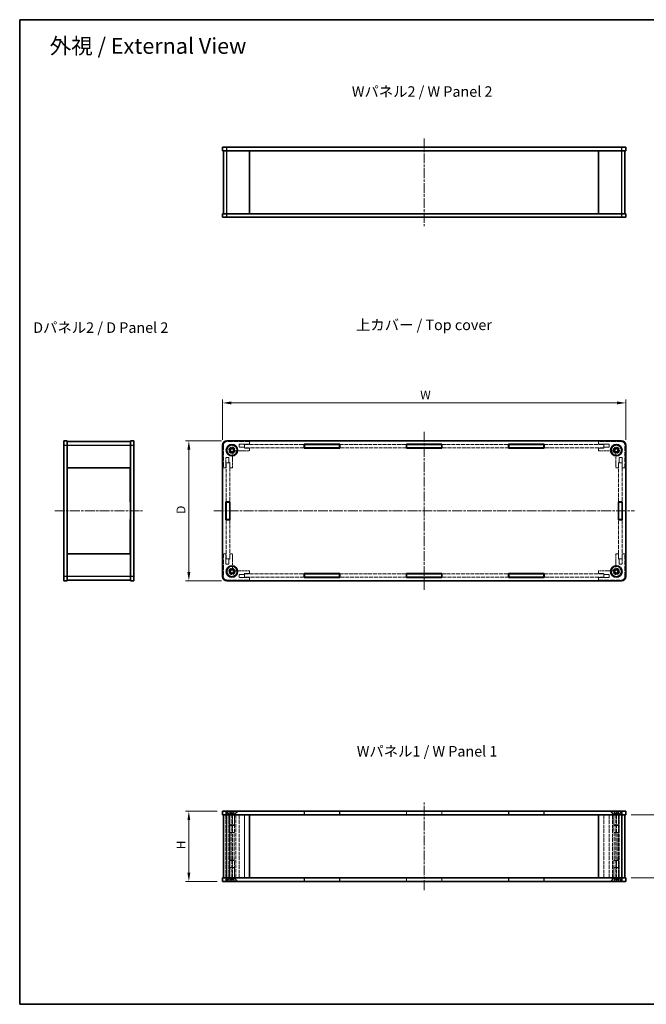
# Model space of a CAD drawing. Units: millimetres. Extents: x 14 to 2857, y 8 to 570.
# Drawn here: x 416 to 773, y 8 to 570 of the extents above; entities that cross this region are included whole.
import ezdxf

# ---------------------------------------------------------------- set-up
doc = ezdxf.new("R2010")
doc.units = ezdxf.units.MM
doc.linetypes.add('CHAIN', pattern=[0.3543, 0.2362, -0.0295, 0.0591, -0.0295])
doc.linetypes.add('DASHED', pattern=[0.2067, 0.1654, -0.0413])
doc.layers.get('Defpoints').update_dxf_attribs({"lineweight": 25})
for name, color, linetype, lineweight in [('Border (ISO)', 7, 'Continuous', 35), ('Dimension (ISO)', 7, 'Continuous', 18), ('Dimension (ISO) @ 1', 7, 'Continuous', 18), ('Hidden (ISO)', 7, 'DASHED', 18), ('Hidden Narrow (ISO)', 7, 'DASHED', 18), ('Symbol (ISO)', 7, 'Continuous', 18), ('Visible (ISO)', 7, 'Continuous', 35), ('Visible Narrow (ISO)', 7, 'Continuous', 25)]:
    doc.layers.add(name, color=color, linetype=linetype, lineweight=lineweight)
doc.layers.add('Centerline (ISO)', color=7, linetype='Continuous', lineweight=18, true_color=0x80ffff)
doc.styles.add('Note Text (TK)', font='txt')
doc.dimstyles.new('Default - Method 1b (TK)', dxfattribs={"dimtxt": 2.5, "dimasz": 2.5, "dimexe": 1, "dimexo": 1.5, "dimgap": 1, "dimtad": 1, "dimtoh": 1, "dimrnd": 1e-08, "dimdsep": 46, "dimtxsty": 'Note Text (TK)', "dimcen": 0.09, "dimdle": 5, "dimclrd": 100, "dimclre": 100, "dimclrt": 7, "dimadec": 1, "dimazin": 1, "dimtfac": 1, "dimtmove": 0, "dimatfit": 3, "dimfxl": 0, "dimtolj": 1, "dimlwd": -1, "dimlwe": -1, "dimarcsym": 0})

# ---------------------------------------------------------------- blocks, each defined once
blk = doc.blocks.new('図面枠 tk図枠')
at = {"layer": 'Border (ISO)'}
for p, q in [((14.5, 289), (405.5, 289)), ((14.5, 289), (14.5, 8)), ((405.5, 289), (405.5, 8)), ((14.5, 8), (405.5, 8))]:
    blk.add_line(p, q, dxfattribs=at)
blk = doc.blocks.new('*D70')
at = {"layer": 'Defpoints', "color": 0, "transparency": 16777216}
for p in [(761.13, 351.26), (531.13, 327.16), (761.13, 327.16)]:
    blk.add_point(p, dxfattribs=at)
at = {"layer": 'Dimension (ISO)', "color": 100, "transparency": 16777216}
for p, q in [((531.13, 330.16), (531.13, 353.26)), ((536.13, 351.26), (756.13, 351.26)), ((761.13, 330.16), (761.13, 353.26))]:
    blk.add_line(p, q, dxfattribs=at)
for points in [[(536.13, 352.1), (536.13, 350.43), (531.13, 351.26)], [(756.13, 352.1), (756.13, 350.43), (761.13, 351.26)]]:
    blk.add_solid(points, dxfattribs=at)
at = {"layer": 'Dimension (ISO)', "color": 7, "transparency": 16777216, "insert": (642.36, 355.76), "char_height": 5, "attachment_point": 4, "style": 'Note Text (TK)'}
blk.add_mtext('\\A1; W', dxfattribs=at)
blk = doc.blocks.new('*D71')
at = {"layer": 'Defpoints', "color": 0, "transparency": 16777216}
for p in [(533.63, 329.66), (511.96, 249.66), (533.63, 249.66)]:
    blk.add_point(p, dxfattribs=at)
at = {"layer": 'Dimension (ISO)', "color": 100, "transparency": 16777216}
for p, q in [((530.63, 329.66), (509.96, 329.66)), ((511.96, 324.66), (511.96, 254.66)), ((530.63, 249.66), (509.96, 249.66))]:
    blk.add_line(p, q, dxfattribs=at)
for points in [[(511.13, 324.66), (512.79, 324.66), (511.96, 329.66)], [(511.13, 254.66), (512.79, 254.66), (511.96, 249.66)]]:
    blk.add_solid(points, dxfattribs=at)
at = {"layer": 'Dimension (ISO)', "color": 7, "transparency": 16777216, "insert": (507.46, 286.42), "char_height": 5, "attachment_point": 4, "rotation": 90, "style": 'Note Text (TK)'}
blk.add_mtext('\\A1; D', dxfattribs=at)
blk = doc.blocks.new('*D72')
at = {"layer": 'Defpoints', "color": 0, "transparency": 16777216}
for p in [(511.96, 118.15), (531.13, 118.15), (531.13, 78.15)]:
    blk.add_point(p, dxfattribs=at)
at = {"layer": 'Dimension (ISO)', "color": 100, "transparency": 16777216}
for p, q in [((528.13, 118.15), (509.96, 118.15)), ((511.96, 83.15), (511.96, 113.15)), ((528.13, 78.15), (509.96, 78.15))]:
    blk.add_line(p, q, dxfattribs=at)
for points in [[(511.13, 113.15), (512.79, 113.15), (511.96, 118.15)], [(511.13, 83.15), (512.79, 83.15), (511.96, 78.15)]]:
    blk.add_solid(points, dxfattribs=at)
at = {"layer": 'Dimension (ISO)', "color": 7, "transparency": 16777216, "insert": (507.46, 94.97), "char_height": 5, "attachment_point": 4, "rotation": 90, "style": 'Note Text (TK)'}
blk.add_mtext('\\A1; H', dxfattribs=at)
blk = doc.blocks.new('*D73')
at = {"layer": 'Defpoints', "color": 0, "transparency": 16777216}
for p in [(761.13, 116.15), (798.1, 116.15), (761.13, 80.15)]:
    blk.add_point(p, dxfattribs=at)
at = {"layer": 'Dimension (ISO)', "color": 100, "transparency": 16777216}
for p, q in [((764.13, 116.15), (800.1, 116.15)), ((798.1, 85.15), (798.1, 111.15)), ((764.13, 80.15), (800.1, 80.15))]:
    blk.add_line(p, q, dxfattribs=at)
for points in [[(797.27, 111.15), (798.93, 111.15), (798.1, 116.15)], [(797.27, 85.15), (798.93, 85.15), (798.1, 80.15)]]:
    blk.add_solid(points, dxfattribs=at)
at = {"layer": 'Dimension (ISO)', "color": 7, "transparency": 16777216, "insert": (788.96, 78.25), "char_height": 5, "attachment_point": 4, "rotation": 90, "style": 'Note Text (TK)'}
blk.add_mtext('\\A1; 有効寸法\\PMax dim. H-4', dxfattribs=at)

msp = doc.modelspace()

# ---------------------------------------------------------------- linework, layer by layer
at = {"layer": 'Centerline (ISO)', "linetype": 'CHAIN', "ltscale": 23.990969}
for p, q in [((646.134, 502.1982), (646.134, 452.1982)), ((646.134, 334.6627), (646.134, 244.6627)), ((435.5865, 289.6627), (485.5865, 289.6627)), ((526.134, 289.6627), (766.134, 289.6627)), ((646.134, 73.1512), (646.134, 123.1512))]:
    msp.add_line(p, q, dxfattribs=at)
at = {"layer": 'Hidden (ISO)', "ltscale": 15.72327}
for p, q in [((531.634, 327.1627), (531.634, 314.1627)), ((546.634, 329.1627), (533.634, 329.1627)), ((758.634, 329.1627), (745.634, 329.1627)), ((760.634, 314.1627), (760.634, 327.1627)), ((531.634, 265.1627), (531.634, 252.1627)), ((760.634, 252.1627), (760.634, 265.1627)), ((533.634, 250.1627), (546.634, 250.1627)), ((745.634, 250.1627), (758.634, 250.1627))]:
    msp.add_line(p, q, dxfattribs=at)
at = {"layer": 'Hidden (ISO)', "ltscale": 5.71399}
for p, q in [((540.634, 327.6627), (546.634, 327.6627)), ((745.634, 327.6627), (751.634, 327.6627)), ((533.134, 314.1627), (533.134, 320.1627)), ((759.134, 320.1627), (759.134, 314.1627)), ((533.134, 259.1627), (533.134, 265.1627)), ((759.134, 265.1627), (759.134, 259.1627)), ((546.634, 251.6627), (540.634, 251.6627)), ((751.634, 251.6627), (745.634, 251.6627))]:
    msp.add_line(p, q, dxfattribs=at)
at = {"layer": 'Hidden (ISO)', "ltscale": 1.618892}
for p, q in [((540.634, 325.9627), (540.634, 327.6627)), ((751.634, 327.6627), (751.634, 325.9627)), ((533.134, 320.1627), (534.834, 320.1627)), ((757.434, 320.1627), (759.134, 320.1627)), ((534.834, 259.1627), (533.134, 259.1627)), ((759.134, 259.1627), (757.434, 259.1627)), ((540.634, 251.6627), (540.634, 253.3627)), ((751.634, 253.3627), (751.634, 251.6627))]:
    msp.add_line(p, q, dxfattribs=at)
at = {"layer": 'Hidden (ISO)', "ltscale": 2.856945}
for p, q in [((543.634, 325.9627), (540.634, 325.9627)), ((751.634, 325.9627), (748.634, 325.9627)), ((546.634, 325.4627), (543.634, 325.4627)), ((748.634, 325.4627), (745.634, 325.4627)), ((534.834, 320.1627), (534.834, 317.1627)), ((535.334, 317.1627), (535.334, 314.1627)), ((756.934, 314.1627), (756.934, 317.1627)), ((757.434, 317.1627), (757.434, 320.1627)), ((535.334, 265.1627), (535.334, 262.1627)), ((756.934, 262.1627), (756.934, 265.1627)), ((534.834, 262.1627), (534.834, 259.1627)), ((757.434, 259.1627), (757.434, 262.1627)), ((540.634, 253.3627), (543.634, 253.3627)), ((543.634, 253.8627), (546.634, 253.8627)), ((745.634, 253.8627), (748.634, 253.8627)), ((748.634, 253.3627), (751.634, 253.3627))]:
    msp.add_line(p, q, dxfattribs=at)
at = {"layer": 'Hidden (ISO)', "ltscale": 0.476074}
for p, q in [((543.634, 325.4627), (543.634, 325.9627)), ((748.634, 325.9627), (748.634, 325.4627)), ((534.834, 317.1627), (535.334, 317.1627)), ((756.934, 317.1627), (757.434, 317.1627)), ((535.334, 262.1627), (534.834, 262.1627)), ((757.434, 262.1627), (756.934, 262.1627)), ((543.634, 253.3627), (543.634, 253.8627)), ((748.634, 253.8627), (748.634, 253.3627)), ((534.784, 116.1512), (534.784, 116.6512)), ((538.284, 116.1512), (538.284, 116.6512)), ((753.984, 116.1512), (753.984, 116.6512)), ((757.484, 116.1512), (757.484, 116.6512)), ((534.784, 80.1512), (534.784, 79.6512)), ((538.284, 80.1512), (538.284, 79.6512)), ((753.984, 80.1512), (753.984, 79.6512)), ((757.484, 80.1512), (757.484, 79.6512))]:
    msp.add_line(p, q, dxfattribs=at)
at = {"layer": 'Hidden (ISO)', "ltscale": 13.720905}
for p, q in [((543.734, 327.5627), (577.7673, 327.5627)), ((714.5006, 327.5627), (748.534, 327.5627)), ((577.7673, 325.5627), (543.734, 325.5627)), ((748.534, 325.5627), (714.5006, 325.5627)), ((543.734, 253.7627), (577.7673, 253.7627)), ((714.5006, 253.7627), (748.534, 253.7627)), ((577.7673, 251.7627), (543.734, 251.7627)), ((748.534, 251.7627), (714.5006, 251.7627))]:
    msp.add_line(p, q, dxfattribs=at)
at = {"layer": 'Hidden (ISO)', "ltscale": 1.904597}
for p, q in [((543.734, 325.5627), (543.734, 327.5627)), ((748.534, 325.5627), (748.534, 327.5627)), ((533.234, 317.0627), (535.234, 317.0627)), ((759.034, 317.0627), (757.034, 317.0627)), ((533.234, 262.2627), (535.234, 262.2627)), ((759.034, 262.2627), (757.034, 262.2627)), ((543.734, 253.7627), (543.734, 251.7627)), ((748.534, 253.7627), (748.534, 251.7627)), ((533.134, 118.1512), (533.134, 116.1512)), ((535.234, 118.1012), (533.234, 118.1012)), ((533.234, 116.1012), (533.234, 118.1012)), ((535.234, 116.1012), (535.234, 118.1012)), ((535.334, 118.1512), (535.334, 116.1512)), ((577.7673, 118.1512), (577.7673, 116.1512)), ((597.9673, 118.1512), (597.9673, 116.1512)), ((636.034, 118.1512), (636.034, 116.1512)), ((656.234, 118.1512), (656.234, 116.1512)), ((694.3006, 118.1512), (694.3006, 116.1512)), ((714.5006, 118.1512), (714.5006, 116.1512)), ((756.934, 118.1512), (756.934, 116.1512)), ((759.034, 118.1012), (757.034, 118.1012)), ((757.034, 116.1012), (757.034, 118.1012)), ((759.034, 116.1012), (759.034, 118.1012)), ((759.134, 118.1512), (759.134, 116.1512)), ((533.234, 116.1012), (535.234, 116.1012)), ((759.034, 116.1012), (757.034, 116.1012)), ((533.134, 78.1512), (533.134, 80.1512)), ((533.234, 80.2012), (535.234, 80.2012)), ((533.234, 80.2012), (533.234, 78.2012)), ((535.234, 80.2012), (535.234, 78.2012)), ((535.334, 78.1512), (535.334, 80.1512)), ((577.7673, 78.1512), (577.7673, 80.1512)), ((597.9673, 78.1512), (597.9673, 80.1512)), ((636.034, 78.1512), (636.034, 80.1512)), ((656.234, 78.1512), (656.234, 80.1512)), ((694.3006, 78.1512), (694.3006, 80.1512)), ((714.5006, 78.1512), (714.5006, 80.1512)), ((756.934, 78.1512), (756.934, 80.1512)), ((759.034, 80.2012), (757.034, 80.2012)), ((757.034, 80.2012), (757.034, 78.2012)), ((759.034, 80.2012), (759.034, 78.2012)), ((759.134, 78.1512), (759.134, 80.1512)), ((535.234, 78.2012), (533.234, 78.2012)), ((759.034, 78.2012), (757.034, 78.2012))]:
    msp.add_line(p, q, dxfattribs=at)
at = {"layer": 'Hidden (ISO)', "ltscale": 1.428422}
for p, q in [((546.634, 327.6627), (546.634, 329.1627)), ((745.634, 329.1627), (745.634, 327.6627)), ((546.634, 323.9627), (546.634, 325.4627)), ((745.634, 325.4627), (745.634, 323.9627)), ((531.634, 314.1627), (533.134, 314.1627)), ((535.334, 314.1627), (536.834, 314.1627)), ((755.434, 314.1627), (756.934, 314.1627)), ((759.134, 314.1627), (760.634, 314.1627)), ((533.134, 265.1627), (531.634, 265.1627)), ((536.834, 265.1627), (535.334, 265.1627)), ((756.934, 265.1627), (755.434, 265.1627)), ((760.634, 265.1627), (759.134, 265.1627)), ((546.634, 253.8627), (546.634, 255.3627)), ((745.634, 255.3627), (745.634, 253.8627)), ((546.634, 250.1627), (546.634, 251.6627)), ((745.634, 251.6627), (745.634, 250.1627))]:
    msp.add_line(p, q, dxfattribs=at)
at = {"layer": 'Hidden (ISO)', "ltscale": 13.15456}
for p, q in [((597.9673, 327.5627), (636.034, 327.5627)), ((656.234, 327.5627), (694.3006, 327.5627)), ((636.034, 325.5627), (597.9673, 325.5627)), ((694.3006, 325.5627), (656.234, 325.5627)), ((597.9673, 253.7627), (636.034, 253.7627)), ((656.234, 253.7627), (694.3006, 253.7627)), ((636.034, 251.7627), (597.9673, 251.7627)), ((694.3006, 251.7627), (656.234, 251.7627))]:
    msp.add_line(p, q, dxfattribs=at)
at = {"layer": 'Hidden (ISO)', "ltscale": 7.517136}
for p, q in [((536.834, 314.1627), (536.834, 322.056)), ((538.7406, 323.9627), (546.634, 323.9627)), ((745.634, 323.9627), (753.5273, 323.9627)), ((755.434, 322.056), (755.434, 314.1627)), ((536.834, 257.2693), (536.834, 265.1627)), ((755.434, 265.1627), (755.434, 257.2693)), ((546.634, 255.3627), (538.7406, 255.3627)), ((753.5273, 255.3627), (745.634, 255.3627))]:
    msp.add_line(p, q, dxfattribs=at)
at = {"layer": 'Hidden (ISO)', "ltscale": 13.485728}
for p, q in [((533.234, 294.7627), (533.234, 317.0627)), ((535.234, 317.0627), (535.234, 294.7627)), ((757.034, 294.7627), (757.034, 317.0627)), ((759.034, 317.0627), (759.034, 294.7627)), ((533.234, 262.2627), (533.234, 284.5627)), ((535.234, 284.5627), (535.234, 262.2627)), ((757.034, 262.2627), (757.034, 284.5627)), ((759.034, 284.5627), (759.034, 262.2627))]:
    msp.add_line(p, q, dxfattribs=at)
at = {"layer": 'Hidden (ISO)', "ltscale": 2.020136}
for p, q in [((534.784, 116.6512), (533.284, 118.1512)), ((538.284, 116.6512), (539.784, 118.1512)), ((753.984, 116.6512), (752.484, 118.1512)), ((757.484, 116.6512), (758.984, 118.1512)), ((535.034, 116.2912), (533.534, 117.7912)), ((538.034, 116.2912), (539.534, 117.7912)), ((754.234, 116.2912), (752.734, 117.7912)), ((757.234, 116.2912), (758.734, 117.7912)), ((534.784, 79.6512), (533.284, 78.1512)), ((535.034, 80.0112), (533.534, 78.5112)), ((538.034, 80.0112), (539.534, 78.5112)), ((538.284, 79.6512), (539.784, 78.1512)), ((753.984, 79.6512), (752.484, 78.1512)), ((754.234, 80.0112), (752.734, 78.5112)), ((757.234, 80.0112), (758.734, 78.5112)), ((757.484, 79.6512), (758.984, 78.1512))]:
    msp.add_line(p, q, dxfattribs=at)
at = {"layer": 'Hidden (ISO)', "ltscale": 0.342745}
for p, q in [((533.534, 117.7912), (533.534, 118.1512)), ((539.534, 117.7912), (539.534, 118.1512)), ((752.734, 117.7912), (752.734, 118.1512)), ((758.734, 117.7912), (758.734, 118.1512)), ((533.534, 78.5112), (533.534, 78.1512)), ((539.534, 78.5112), (539.534, 78.1512)), ((752.734, 78.5112), (752.734, 78.1512)), ((758.734, 78.5112), (758.734, 78.1512))]:
    msp.add_line(p, q, dxfattribs=at)
at = {"layer": 'Hidden (ISO)', "ltscale": 1.047483}
for p, q in [((535.534, 117.0512), (535.534, 118.1512)), ((536.534, 117.0512), (536.534, 118.1512)), ((537.534, 117.0512), (537.534, 118.1512)), ((754.734, 117.0512), (754.734, 118.1512)), ((755.734, 117.0512), (755.734, 118.1512)), ((756.734, 117.0512), (756.734, 118.1512)), ((535.534, 79.2512), (535.534, 78.1512)), ((536.534, 79.2512), (536.534, 78.1512)), ((537.534, 79.2512), (537.534, 78.1512)), ((754.734, 79.2512), (754.734, 78.1512)), ((755.734, 79.2512), (755.734, 78.1512)), ((756.734, 79.2512), (756.734, 78.1512))]:
    msp.add_line(p, q, dxfattribs=at)
at = {"layer": 'Hidden (ISO)', "ltscale": 1.856979}
for p, q in [((577.8673, 116.1512), (577.8673, 118.1012)), ((597.8673, 116.1512), (597.8673, 118.1012)), ((636.134, 116.1512), (636.134, 118.1012)), ((656.134, 116.1512), (656.134, 118.1012)), ((694.4006, 116.1512), (694.4006, 118.1012)), ((714.4006, 116.1512), (714.4006, 118.1012)), ((577.8673, 80.1512), (577.8673, 78.2012)), ((597.8673, 80.1512), (597.8673, 78.2012)), ((636.134, 80.1512), (636.134, 78.2012)), ((656.134, 80.1512), (656.134, 78.2012)), ((694.4006, 80.1512), (694.4006, 78.2012)), ((714.4006, 80.1512), (714.4006, 78.2012))]:
    msp.add_line(p, q, dxfattribs=at)
at = {"layer": 'Hidden (ISO)', "ltscale": 12.094824}
for p, q in [((577.8673, 118.1012), (597.8673, 118.1012)), ((636.134, 118.1012), (656.134, 118.1012)), ((694.4006, 118.1012), (714.4006, 118.1012)), ((535.109, 106.1512), (535.109, 116.1512)), ((536.4549, 116.1512), (536.4549, 106.1512)), ((537.9568, 106.1512), (537.9568, 116.1512)), ((754.3111, 116.1512), (754.3111, 106.1512)), ((755.813, 106.1512), (755.813, 116.1512)), ((757.159, 106.1512), (757.159, 116.1512)), ((535.109, 80.1512), (535.109, 90.1512)), ((536.4549, 90.1512), (536.4549, 80.1512)), ((537.9568, 80.1512), (537.9568, 90.1512)), ((754.3111, 90.1512), (754.3111, 80.1512)), ((755.813, 80.1512), (755.813, 90.1512)), ((757.159, 80.1512), (757.159, 90.1512)), ((577.8673, 78.2012), (597.8673, 78.2012)), ((636.134, 78.2012), (656.134, 78.2012)), ((694.4006, 78.2012), (714.4006, 78.2012))]:
    msp.add_line(p, q, dxfattribs=at)
at = {"layer": 'Hidden (ISO)', "ltscale": 12.44039}
for p, q in [((533.134, 80.1512), (533.134, 116.1512)), ((534.834, 80.1512), (534.834, 116.1512)), ((535.334, 80.1512), (535.334, 116.1512)), ((536.834, 80.1512), (536.834, 116.1512)), ((540.634, 80.1512), (540.634, 116.1512)), ((543.634, 80.1512), (543.634, 116.1512)), ((748.634, 80.1512), (748.634, 116.1512)), ((751.634, 80.1512), (751.634, 116.1512)), ((755.434, 116.1512), (755.434, 80.1512)), ((756.934, 80.1512), (756.934, 116.1512)), ((757.434, 80.1512), (757.434, 116.1512)), ((759.134, 80.1512), (759.134, 116.1512))]:
    msp.add_line(p, q, dxfattribs=at)
at = {"layer": 'Hidden (ISO)', "ltscale": 12.405833}
for p, q in [((533.234, 80.2012), (533.234, 116.1012)), ((535.234, 116.1012), (535.234, 80.2012)), ((543.734, 116.1012), (543.734, 80.2012)), ((748.534, 80.2012), (748.534, 116.1012)), ((757.034, 80.2012), (757.034, 116.1012)), ((759.034, 116.1012), (759.034, 80.2012))]:
    msp.add_line(p, q, dxfattribs=at)
at = {"layer": 'Hidden (ISO)', "ltscale": 11.399102}
for p, q in [((533.534, 117.7912), (539.534, 117.7912)), ((752.734, 117.7912), (758.734, 117.7912)), ((539.534, 78.5112), (533.534, 78.5112)), ((758.734, 78.5112), (752.734, 78.5112))]:
    msp.add_line(p, q, dxfattribs=at)
at = {"layer": 'Hidden (ISO)', "ltscale": 5.235708}
for p, q in [((538.284, 116.6512), (534.784, 116.6512)), ((757.484, 116.6512), (753.984, 116.6512)), ((534.784, 79.6512), (538.284, 79.6512)), ((753.984, 79.6512), (757.484, 79.6512))]:
    msp.add_line(p, q, dxfattribs=at)
at = {"layer": 'Hidden (ISO)', "ltscale": 4.487736}
for p, q in [((535.034, 116.2912), (538.034, 116.2912)), ((754.234, 116.2912), (757.234, 116.2912)), ((535.034, 110.4577), (538.034, 110.4577)), ((754.234, 110.4577), (757.234, 110.4577)), ((538.034, 85.8447), (535.034, 85.8447)), ((757.234, 85.8447), (754.234, 85.8447)), ((538.034, 80.0112), (535.034, 80.0112)), ((757.234, 80.0112), (754.234, 80.0112))]:
    msp.add_line(p, q, dxfattribs=at)
at = {"layer": 'Hidden (ISO)', "ltscale": 5.555424}
for p, q in [((535.034, 110.4577), (535.034, 116.2912)), ((538.034, 110.4577), (538.034, 116.2912)), ((754.234, 110.4577), (754.234, 116.2912)), ((757.234, 110.4577), (757.234, 116.2912)), ((535.034, 85.8447), (535.034, 80.0112)), ((538.034, 85.8447), (538.034, 80.0112)), ((754.234, 85.8447), (754.234, 80.0112)), ((757.234, 85.8447), (757.234, 80.0112))]:
    msp.add_line(p, q, dxfattribs=at)
at = {"layer": 'Hidden (ISO)', "ltscale": 0.549739}
for p, q in [((536.034, 117.0512), (535.534, 117.0512)), ((536.534, 117.0512), (536.034, 117.0512)), ((537.034, 117.0512), (536.534, 117.0512)), ((537.534, 117.0512), (537.034, 117.0512)), ((755.234, 117.0512), (754.734, 117.0512)), ((755.734, 117.0512), (755.234, 117.0512)), ((756.234, 117.0512), (755.734, 117.0512)), ((756.734, 117.0512), (756.234, 117.0512)), ((535.534, 79.2512), (536.034, 79.2512)), ((536.034, 79.2512), (536.534, 79.2512)), ((536.534, 79.2512), (537.034, 79.2512)), ((537.034, 79.2512), (537.534, 79.2512)), ((754.734, 79.2512), (755.234, 79.2512)), ((755.234, 79.2512), (755.734, 79.2512)), ((755.734, 79.2512), (756.234, 79.2512)), ((756.234, 79.2512), (756.734, 79.2512))]:
    msp.add_line(p, q, dxfattribs=at)
at = {"layer": 'Hidden (ISO)', "ltscale": 1.099577}
for p, q in [((536.534, 116.4738), (535.534, 117.0512)), ((536.534, 116.4738), (537.534, 117.0512)), ((755.734, 116.4738), (754.734, 117.0512)), ((755.734, 116.4738), (756.734, 117.0512)), ((536.534, 79.8285), (535.534, 79.2512)), ((536.534, 79.8285), (537.534, 79.2512)), ((755.734, 79.8285), (754.734, 79.2512)), ((755.734, 79.8285), (756.734, 79.2512))]:
    msp.add_line(p, q, dxfattribs=at)
at = {"layer": 'Hidden (ISO)', "ltscale": 2.76171}
for p, q in [((546.634, 116.1012), (543.734, 116.1012)), ((748.534, 116.1012), (745.634, 116.1012)), ((543.734, 80.2012), (546.634, 80.2012)), ((745.634, 80.2012), (748.534, 80.2012))]:
    msp.add_line(p, q, dxfattribs=at)
at = {"layer": 'Hidden (ISO)', "ltscale": 0.412702}
for p, q in [((535.3405, 110.1512), (535.034, 110.4577)), ((537.7275, 110.1512), (538.034, 110.4577)), ((754.5405, 110.1512), (754.234, 110.4577)), ((756.9275, 110.1512), (757.234, 110.4577)), ((535.3405, 86.1512), (535.034, 85.8447)), ((537.7275, 86.1512), (538.034, 85.8447)), ((754.5405, 86.1512), (754.234, 85.8447)), ((756.9275, 86.1512), (757.234, 85.8447))]:
    msp.add_line(p, q, dxfattribs=at)
at = {"layer": 'Hidden (ISO)', "ltscale": 3.570721}
for p, q in [((535.3405, 110.1512), (537.7275, 110.1512)), ((754.5405, 110.1512), (756.9275, 110.1512)), ((537.7275, 86.1512), (535.3405, 86.1512)), ((756.9275, 86.1512), (754.5405, 86.1512))]:
    msp.add_line(p, q, dxfattribs=at)
at = {"layer": 'Hidden (ISO)', "ltscale": 4.188053}
for p, q in [((537.9568, 106.1512), (535.109, 106.1512)), ((757.159, 106.1512), (754.3111, 106.1512)), ((537.9568, 90.1512), (535.109, 90.1512)), ((757.159, 90.1512), (754.3111, 90.1512))]:
    msp.add_line(p, q, dxfattribs=at)
at = {"layer": 'Hidden (ISO)', "ltscale": 0.122115}
for p, q in [((535.219, 106.0851), (535.109, 106.1512)), ((757.049, 106.0851), (757.159, 106.1512)), ((535.219, 90.2173), (535.109, 90.1512)), ((757.049, 90.2173), (757.159, 90.1512))]:
    msp.add_line(p, q, dxfattribs=at)
at = {"layer": 'Hidden (ISO)', "ltscale": 3.549537}
for p, q in [((537.7874, 106.0851), (535.219, 106.0851)), ((757.049, 106.0851), (754.4805, 106.0851)), ((535.219, 90.2173), (537.7874, 90.2173)), ((754.4805, 90.2173), (757.049, 90.2173))]:
    msp.add_line(p, q, dxfattribs=at)
at = {"layer": 'Hidden (ISO)', "ltscale": 12.794558}
for p, q in [((535.219, 90.2173), (535.219, 106.0851)), ((757.049, 90.2173), (757.049, 106.0851))]:
    msp.add_line(p, q, dxfattribs=at)
at = {"layer": 'Hidden (ISO)', "ltscale": 13.298953}
for centre in [(536.534, 324.2627), (755.734, 324.2627), (536.534, 255.0627), (755.734, 255.0627)]:
    msp.add_circle(centre, 1.75, dxfattribs=at)
at = {"layer": 'Hidden (ISO)', "ltscale": 11.399102}
for centre in [(536.534, 324.2627), (755.734, 324.2627), (536.534, 255.0627), (755.734, 255.0627)]:
    msp.add_circle(centre, 1.5, dxfattribs=at)
at = {"layer": 'Hidden (ISO)', "ltscale": 7.141542}
for centre in [(536.534, 324.2627), (755.734, 324.2627), (536.534, 255.0627), (755.734, 255.0627)]:
    msp.add_circle(centre, 1.1935, dxfattribs=at)
at = {"layer": 'Hidden (ISO)', "ltscale": 2.991791}
for centre, start, end in [((533.634, 327.1627), 90, 180), ((758.634, 327.1627), 0, 90), ((533.634, 252.1627), 180, 270), ((758.634, 252.1627), 270, 0)]:
    msp.add_arc(centre, 2, start, end, dxfattribs=at)
at = {"layer": 'Hidden (ISO)', "ltscale": 6.244484}
for centre, start, end in [((536.534, 324.2627), 3.178737, 266.821263), ((755.734, 324.2627), 273.178737, 176.821263), ((536.534, 255.0627), 93.178737, 356.821263), ((755.734, 255.0627), 183.178737, 86.821263)]:
    msp.add_arc(centre, 1.425, start, end, dxfattribs=at)
at = {"layer": 'Hidden (ISO)', "ltscale": 5.132007}
for centre, start, end in [((536.534, 324.2627), 17.600356, 252.399644), ((755.734, 324.2627), 287.600356, 162.399644), ((536.534, 255.0627), 107.600356, 342.399644), ((755.734, 255.0627), 197.600356, 72.399644)]:
    msp.add_arc(centre, 1.315, start, end, dxfattribs=at)
at = {"layer": 'Hidden (ISO)', "ltscale": 0.857776}
for centre, start, end in [((535.834, 322.056), 0, 51.612093), ((538.7406, 324.9627), 218.387907, 270), ((753.5273, 324.9627), 270, 321.612093), ((756.434, 322.056), 128.387907, 180), ((535.834, 257.2693), 308.387907, 0), ((538.7406, 254.3627), 90, 141.612093), ((753.5273, 254.3627), 38.387907, 90), ((756.434, 257.2693), 180, 231.612093)]:
    msp.add_arc(centre, 1, start, end, dxfattribs=at)
at = {"layer": 'Hidden (ISO)', "ltscale": 0.352736}
for points, knots in [([(536.4549, 322.8399), (536.4309, 322.8589), (536.4056, 322.8771), (536.3038, 322.9434), (536.2193, 322.9829), (536.1363, 323.0092)], [0.4988673273, 0.4988673273, 0.4988673273, 0.4988673273, 0.5079724563, 0.5079724563, 0.5340757755, 0.5340757755, 0.5340757755, 0.5340757755]), ([(537.7874, 324.6603), (537.8137, 324.5774), (537.8533, 324.4928), (537.9195, 324.391), (537.9377, 324.3657), (537.9568, 324.3417)], [0.5340757755, 0.5340757755, 0.5340757755, 0.5340757755, 0.5601790947, 0.5601790947, 0.5692842236, 0.5692842236, 0.5692842236, 0.5692842236]), ([(754.3111, 324.3417), (754.3302, 324.3657), (754.3484, 324.391), (754.4146, 324.4928), (754.4542, 324.5774), (754.4805, 324.6603)], [0.4988673273, 0.4988673273, 0.4988673273, 0.4988673273, 0.5079724563, 0.5079724563, 0.5340757755, 0.5340757755, 0.5340757755, 0.5340757755]), ([(756.1316, 323.0092), (756.0486, 322.9829), (755.9641, 322.9434), (755.8623, 322.8771), (755.837, 322.8589), (755.813, 322.8399)], [0.5340757755, 0.5340757755, 0.5340757755, 0.5340757755, 0.5601790947, 0.5601790947, 0.5692842236, 0.5692842236, 0.5692842236, 0.5692842236]), ([(536.1363, 256.3161), (536.2193, 256.3424), (536.3038, 256.382), (536.4056, 256.4482), (536.4309, 256.4665), (536.4549, 256.4855)], [0.5340757755, 0.5340757755, 0.5340757755, 0.5340757755, 0.5601790947, 0.5601790947, 0.5692842236, 0.5692842236, 0.5692842236, 0.5692842236]), ([(537.9568, 254.9837), (537.9377, 254.9597), (537.9195, 254.9344), (537.8533, 254.8325), (537.8137, 254.748), (537.7874, 254.6651)], [0.4988673273, 0.4988673273, 0.4988673273, 0.4988673273, 0.5079724563, 0.5079724563, 0.5340757755, 0.5340757755, 0.5340757755, 0.5340757755]), ([(754.4805, 254.6651), (754.4542, 254.748), (754.4146, 254.8325), (754.3484, 254.9344), (754.3302, 254.9597), (754.3111, 254.9837)], [0.5340757755, 0.5340757755, 0.5340757755, 0.5340757755, 0.5601790947, 0.5601790947, 0.5692842236, 0.5692842236, 0.5692842236, 0.5692842236]), ([(755.813, 256.4855), (755.837, 256.4665), (755.8623, 256.4482), (755.9641, 256.382), (756.0486, 256.3424), (756.1316, 256.3161)], [0.4988673273, 0.4988673273, 0.4988673273, 0.4988673273, 0.5079724563, 0.5079724563, 0.5340757755, 0.5340757755, 0.5340757755, 0.5340757755]), ([(536.1363, 106.0851), (536.2193, 106.0851), (536.3038, 106.0982), (536.4056, 106.1309), (536.4309, 106.1406), (536.4549, 106.1512)], [0.5340757755, 0.5340757755, 0.5340757755, 0.5340757755, 0.5601790947, 0.5601790947, 0.5692842236, 0.5692842236, 0.5692842236, 0.5692842236]), ([(537.9568, 106.1512), (537.9377, 106.1406), (537.9195, 106.1309), (537.8533, 106.0982), (537.8137, 106.0851), (537.7874, 106.0851)], [0.4988673273, 0.4988673273, 0.4988673273, 0.4988673273, 0.5079724563, 0.5079724563, 0.5340757755, 0.5340757755, 0.5340757755, 0.5340757755]), ([(754.4805, 106.0851), (754.4542, 106.0851), (754.4146, 106.0982), (754.3484, 106.1309), (754.3302, 106.1406), (754.3111, 106.1512)], [0.5340757755, 0.5340757755, 0.5340757755, 0.5340757755, 0.5601790947, 0.5601790947, 0.5692842236, 0.5692842236, 0.5692842236, 0.5692842236]), ([(755.813, 106.1512), (755.837, 106.1406), (755.8623, 106.1309), (755.9641, 106.0982), (756.0486, 106.0851), (756.1316, 106.0851)], [0.4988673273, 0.4988673273, 0.4988673273, 0.4988673273, 0.5079724563, 0.5079724563, 0.5340757755, 0.5340757755, 0.5340757755, 0.5340757755]), ([(536.4549, 90.1512), (536.4309, 90.1618), (536.4056, 90.1715), (536.3038, 90.2042), (536.2193, 90.2173), (536.1363, 90.2173)], [0.0818033151, 0.0818033151, 0.0818033151, 0.0818033151, 0.0909084441, 0.0909084441, 0.1170117633, 0.1170117633, 0.1170117633, 0.1170117633]), ([(537.7874, 90.2173), (537.8137, 90.2173), (537.8533, 90.2042), (537.9195, 90.1715), (537.9377, 90.1618), (537.9568, 90.1512)], [0.1170117633, 0.1170117633, 0.1170117633, 0.1170117633, 0.1431150825, 0.1431150825, 0.1522202114, 0.1522202114, 0.1522202114, 0.1522202114]), ([(754.3111, 90.1512), (754.3302, 90.1618), (754.3484, 90.1715), (754.4146, 90.2042), (754.4542, 90.2173), (754.4805, 90.2173)], [0.0818033151, 0.0818033151, 0.0818033151, 0.0818033151, 0.0909084441, 0.0909084441, 0.1170117633, 0.1170117633, 0.1170117633, 0.1170117633]), ([(756.1316, 90.2173), (756.0486, 90.2173), (755.9641, 90.2042), (755.8623, 90.1715), (755.837, 90.1618), (755.813, 90.1512)], [0.1170117633, 0.1170117633, 0.1170117633, 0.1170117633, 0.1431150825, 0.1431150825, 0.1522202114, 0.1522202114, 0.1522202114, 0.1522202114])]:
    msp.add_open_spline(points, degree=3, knots=knots, dxfattribs=at)
at = {"layer": 'Hidden Narrow (ISO)', "ltscale": 12.44039}
for p, q in [((538.7406, 116.1512), (538.7406, 80.1512)), ((753.5273, 80.1512), (753.5273, 116.1512))]:
    msp.add_line(p, q, dxfattribs=at)
at = {"layer": 'Hidden Narrow (ISO)', "ltscale": 12.794558}
for p, q in [((536.1363, 106.0851), (536.1363, 90.2173)), ((537.7874, 90.2173), (537.7874, 106.0851)), ((754.4805, 106.0851), (754.4805, 90.2173)), ((756.1316, 90.2173), (756.1316, 106.0851))]:
    msp.add_line(p, q, dxfattribs=at)
at = {"layer": 'Visible (ISO)'}
for p, q in [((531.134, 497.1982), (531.134, 495.1982)), ((531.134, 497.1982), (533.634, 497.1982)), ((533.634, 495.1982), (531.134, 495.1982)), ((531.634, 495.1982), (531.634, 459.1982)), ((533.634, 497.1982), (758.634, 497.1982)), ((758.634, 495.1982), (533.634, 495.1982)), ((546.634, 495.1982), (546.634, 459.1982)), ((577.8673, 495.1482), (546.634, 495.1482)), ((577.8673, 495.1482), (577.8673, 495.1982)), ((597.8673, 495.1482), (597.8673, 495.1982)), ((636.134, 495.1482), (597.8673, 495.1482)), ((636.134, 495.1482), (636.134, 495.1982)), ((656.134, 495.1482), (656.134, 495.1982)), ((694.4006, 495.1482), (656.134, 495.1482)), ((694.4006, 495.1482), (694.4006, 495.1982)), ((714.4006, 495.1482), (714.4006, 495.1982)), ((745.634, 495.1482), (714.4006, 495.1482)), ((745.634, 495.1982), (745.634, 459.1982)), ((758.634, 497.1982), (761.134, 497.1982)), ((761.134, 495.1982), (758.634, 495.1982)), ((760.634, 459.1982), (760.634, 495.1982)), ((761.134, 495.1982), (761.134, 497.1982)), ((531.134, 459.1982), (533.634, 459.1982)), ((531.134, 459.1982), (531.134, 457.1982)), ((533.634, 457.1982), (531.134, 457.1982)), ((533.634, 459.1982), (758.634, 459.1982)), ((758.634, 457.1982), (533.634, 457.1982)), ((546.634, 459.2482), (577.8673, 459.2482)), ((577.8673, 459.2482), (577.8673, 459.1982)), ((597.8673, 459.2482), (597.8673, 459.1982)), ((597.8673, 459.2482), (636.134, 459.2482)), ((636.134, 459.2482), (636.134, 459.1982)), ((656.134, 459.2482), (656.134, 459.1982)), ((656.134, 459.2482), (694.4006, 459.2482)), ((694.4006, 459.2482), (694.4006, 459.1982)), ((714.4006, 459.2482), (714.4006, 459.1982)), ((714.4006, 459.2482), (745.634, 459.2482)), ((758.634, 459.1982), (761.134, 459.1982)), ((761.134, 457.1982), (758.634, 457.1982)), ((761.134, 457.1982), (761.134, 459.1982)), ((440.5865, 327.1627), (440.5865, 329.6627)), ((442.5865, 329.6627), (440.5865, 329.6627)), ((440.5865, 252.1627), (440.5865, 327.1627)), ((442.5865, 329.6627), (442.5865, 327.1627)), ((478.5865, 329.1627), (442.5865, 329.1627)), ((442.5865, 327.1627), (442.5865, 252.1627)), ((480.5865, 329.6627), (478.5865, 329.6627)), ((478.5865, 327.1627), (478.5865, 329.6627)), ((478.5865, 252.1627), (478.5865, 327.1627)), ((480.5865, 329.6627), (480.5865, 327.1627)), ((480.5865, 327.1627), (480.5865, 252.1627)), ((531.134, 327.1627), (531.134, 252.1627)), ((758.634, 329.6627), (533.634, 329.6627)), ((577.7673, 325.4627), (577.7673, 327.6627)), ((577.7673, 327.6627), (597.9673, 327.6627)), ((577.7673, 327.5627), (577.8673, 327.5627)), ((577.8673, 325.5627), (577.8673, 327.5627)), ((577.8673, 327.5627), (597.8673, 327.5627)), ((597.8673, 327.5627), (597.8673, 325.5627)), ((597.8673, 327.5627), (597.9673, 327.5627)), ((597.9673, 327.6627), (597.9673, 325.4627)), ((636.034, 325.4627), (636.034, 327.6627)), ((636.034, 327.6627), (656.234, 327.6627)), ((636.034, 327.5627), (636.134, 327.5627)), ((636.134, 325.5627), (636.134, 327.5627)), ((636.134, 327.5627), (656.134, 327.5627)), ((656.134, 327.5627), (656.134, 325.5627)), ((656.134, 327.5627), (656.234, 327.5627)), ((656.234, 327.6627), (656.234, 325.4627)), ((694.3006, 325.4627), (694.3006, 327.6627)), ((694.3006, 327.6627), (714.5006, 327.6627)), ((694.3006, 327.5627), (694.4006, 327.5627)), ((694.4006, 325.5627), (694.4006, 327.5627)), ((694.4006, 327.5627), (714.4006, 327.5627)), ((714.4006, 327.5627), (714.4006, 325.5627)), ((714.4006, 327.5627), (714.5006, 327.5627)), ((714.5006, 327.6627), (714.5006, 325.4627)), ((761.134, 252.1627), (761.134, 327.1627)), ((535.534, 324.84), (536.534, 325.4174)), ((535.534, 323.6853), (535.534, 324.84)), ((536.534, 323.108), (535.534, 323.6853)), ((536.534, 325.4174), (537.534, 324.84)), ((537.534, 323.6853), (536.534, 323.108)), ((537.534, 324.84), (537.534, 323.6853)), ((577.8673, 325.5627), (577.7673, 325.5627)), ((597.9673, 325.4627), (577.7673, 325.4627)), ((597.8673, 325.5627), (577.8673, 325.5627)), ((597.9673, 325.5627), (597.8673, 325.5627)), ((636.134, 325.5627), (636.034, 325.5627)), ((656.234, 325.4627), (636.034, 325.4627)), ((656.134, 325.5627), (636.134, 325.5627)), ((656.234, 325.5627), (656.134, 325.5627)), ((694.4006, 325.5627), (694.3006, 325.5627)), ((714.5006, 325.4627), (694.3006, 325.4627)), ((714.4006, 325.5627), (694.4006, 325.5627)), ((714.5006, 325.5627), (714.4006, 325.5627)), ((754.734, 324.84), (755.734, 325.4174)), ((754.734, 323.6853), (754.734, 324.84)), ((755.734, 323.108), (754.734, 323.6853)), ((755.734, 325.4174), (756.734, 324.84)), ((756.734, 323.6853), (755.734, 323.108)), ((756.734, 324.84), (756.734, 323.6853)), ((442.5865, 314.1627), (478.5865, 314.1627)), ((442.6365, 314.1627), (442.6365, 294.6627)), ((478.5365, 294.6627), (478.5365, 314.1627)), ((442.6365, 294.6627), (442.5865, 294.6627)), ((478.5365, 294.6627), (478.5865, 294.6627)), ((533.134, 284.5627), (533.134, 294.7627)), ((533.134, 294.7627), (535.334, 294.7627)), ((533.234, 294.6627), (533.234, 294.7627)), ((533.234, 294.6627), (535.234, 294.6627)), ((533.234, 284.6627), (533.234, 294.6627)), ((535.234, 294.7627), (535.234, 294.6627)), ((535.234, 294.6627), (535.234, 284.6627)), ((535.334, 294.7627), (535.334, 284.5627)), ((756.934, 284.5627), (756.934, 294.7627)), ((756.934, 294.7627), (759.134, 294.7627)), ((757.034, 294.6627), (757.034, 294.7627)), ((757.034, 294.6627), (759.034, 294.6627)), ((757.034, 284.6627), (757.034, 294.6627)), ((759.034, 294.7627), (759.034, 294.6627)), ((759.034, 294.6627), (759.034, 284.6627)), ((759.134, 294.7627), (759.134, 284.5627)), ((442.6365, 284.6627), (442.5865, 284.6627)), ((442.6365, 284.6627), (442.6365, 265.1627)), ((478.5365, 284.6627), (478.5865, 284.6627)), ((478.5365, 265.1627), (478.5365, 284.6627)), ((535.334, 284.5627), (533.134, 284.5627)), ((535.234, 284.6627), (533.234, 284.6627)), ((533.234, 284.5627), (533.234, 284.6627)), ((535.234, 284.6627), (535.234, 284.5627)), ((759.134, 284.5627), (756.934, 284.5627)), ((759.034, 284.6627), (757.034, 284.6627)), ((757.034, 284.5627), (757.034, 284.6627)), ((759.034, 284.6627), (759.034, 284.5627)), ((442.5865, 265.1627), (478.5865, 265.1627)), ((535.534, 255.64), (536.534, 256.2174)), ((535.534, 254.4853), (535.534, 255.64)), ((536.534, 253.908), (535.534, 254.4853)), ((536.534, 256.2174), (537.534, 255.64)), ((537.534, 254.4853), (536.534, 253.908)), ((537.534, 255.64), (537.534, 254.4853)), ((577.7673, 251.6627), (577.7673, 253.8627)), ((577.7673, 253.8627), (597.9673, 253.8627)), ((577.7673, 253.7627), (577.8673, 253.7627)), ((577.8673, 253.7627), (577.8673, 251.7627)), ((597.8673, 253.7627), (577.8673, 253.7627)), ((597.8673, 251.7627), (597.8673, 253.7627)), ((597.8673, 253.7627), (597.9673, 253.7627)), ((597.9673, 253.8627), (597.9673, 251.6627)), ((636.034, 251.6627), (636.034, 253.8627)), ((636.034, 253.8627), (656.234, 253.8627)), ((636.034, 253.7627), (636.134, 253.7627)), ((636.134, 253.7627), (636.134, 251.7627)), ((656.134, 253.7627), (636.134, 253.7627)), ((656.134, 251.7627), (656.134, 253.7627)), ((656.134, 253.7627), (656.234, 253.7627)), ((656.234, 253.8627), (656.234, 251.6627)), ((694.3006, 251.6627), (694.3006, 253.8627)), ((694.3006, 253.8627), (714.5006, 253.8627)), ((694.3006, 253.7627), (694.4006, 253.7627)), ((694.4006, 253.7627), (694.4006, 251.7627)), ((714.4006, 253.7627), (694.4006, 253.7627)), ((714.4006, 251.7627), (714.4006, 253.7627)), ((714.4006, 253.7627), (714.5006, 253.7627)), ((714.5006, 253.8627), (714.5006, 251.6627)), ((754.734, 255.64), (755.734, 256.2174)), ((754.734, 254.4853), (754.734, 255.64)), ((755.734, 253.908), (754.734, 254.4853)), ((755.734, 256.2174), (756.734, 255.64)), ((756.734, 254.4853), (755.734, 253.908)), ((756.734, 255.64), (756.734, 254.4853)), ((440.5865, 249.6627), (440.5865, 252.1627)), ((440.5865, 249.6627), (442.5865, 249.6627)), ((442.5865, 252.1627), (442.5865, 249.6627)), ((442.5865, 250.1627), (478.5865, 250.1627)), ((478.5865, 249.6627), (478.5865, 252.1627)), ((478.5865, 249.6627), (480.5865, 249.6627)), ((480.5865, 252.1627), (480.5865, 249.6627)), ((533.634, 249.6627), (758.634, 249.6627)), ((577.8673, 251.7627), (577.7673, 251.7627)), ((597.9673, 251.6627), (577.7673, 251.6627)), ((577.8673, 251.7627), (597.8673, 251.7627)), ((597.9673, 251.7627), (597.8673, 251.7627)), ((636.134, 251.7627), (636.034, 251.7627)), ((656.234, 251.6627), (636.034, 251.6627)), ((636.134, 251.7627), (656.134, 251.7627)), ((656.234, 251.7627), (656.134, 251.7627)), ((694.4006, 251.7627), (694.3006, 251.7627)), ((714.5006, 251.6627), (694.3006, 251.6627)), ((694.4006, 251.7627), (714.4006, 251.7627)), ((714.5006, 251.7627), (714.4006, 251.7627)), ((531.134, 118.1512), (531.134, 116.1512)), ((531.134, 118.1512), (533.634, 118.1512)), ((533.634, 118.1512), (758.634, 118.1512)), ((758.634, 118.1512), (761.134, 118.1512)), ((761.134, 116.1512), (761.134, 118.1512)), ((533.634, 116.1512), (531.134, 116.1512)), ((531.634, 116.1512), (531.634, 80.1512)), ((758.634, 116.1512), (533.634, 116.1512)), ((546.634, 80.1512), (546.634, 116.1512)), ((577.8673, 116.1012), (546.634, 116.1012)), ((577.8673, 116.1012), (577.8673, 116.1512)), ((597.8673, 116.1012), (597.8673, 116.1512)), ((636.134, 116.1012), (597.8673, 116.1012)), ((636.134, 116.1012), (636.134, 116.1512)), ((656.134, 116.1012), (656.134, 116.1512)), ((694.4006, 116.1012), (656.134, 116.1012)), ((694.4006, 116.1012), (694.4006, 116.1512)), ((714.4006, 116.1012), (714.4006, 116.1512)), ((745.634, 116.1012), (714.4006, 116.1012)), ((745.634, 80.1512), (745.634, 116.1512)), ((761.134, 116.1512), (758.634, 116.1512)), ((760.634, 80.1512), (760.634, 116.1512)), ((531.134, 80.1512), (533.634, 80.1512)), ((531.134, 80.1512), (531.134, 78.1512)), ((533.634, 80.1512), (758.634, 80.1512)), ((546.634, 80.2012), (577.8673, 80.2012)), ((577.8673, 80.2012), (577.8673, 80.1512)), ((597.8673, 80.2012), (597.8673, 80.1512)), ((597.8673, 80.2012), (636.134, 80.2012)), ((636.134, 80.2012), (636.134, 80.1512)), ((656.134, 80.2012), (656.134, 80.1512)), ((656.134, 80.2012), (694.4006, 80.2012)), ((694.4006, 80.2012), (694.4006, 80.1512)), ((714.4006, 80.2012), (714.4006, 80.1512)), ((714.4006, 80.2012), (745.634, 80.2012)), ((758.634, 80.1512), (761.134, 80.1512)), ((761.134, 78.1512), (761.134, 80.1512)), ((533.634, 78.1512), (531.134, 78.1512)), ((758.634, 78.1512), (533.634, 78.1512)), ((761.134, 78.1512), (758.634, 78.1512))]:
    msp.add_line(p, q, dxfattribs=at)
for centre, radius in [((536.534, 324.2627), 3.25), ((536.534, 324.2627), 3), ((755.734, 324.2627), 3.25), ((755.734, 324.2627), 3), ((536.534, 255.0627), 3.25), ((536.534, 255.0627), 3), ((755.734, 255.0627), 3.25), ((755.734, 255.0627), 3)]:
    msp.add_circle(centre, radius, dxfattribs=at)
for centre, radius, start, end in [((533.634, 327.1627), 2.5, 90, 180), ((758.634, 327.1627), 2.5, 0, 90), ((536.534, 324.2627), 1, 120, 180), ((536.534, 324.2627), 1, 180, 240), ((536.534, 324.2627), 1, 60, 120), ((536.534, 324.2627), 1, 240, 300), ((536.534, 324.2627), 1, 0, 60), ((536.534, 324.2627), 1, 300, 0), ((755.734, 324.2627), 1, 120, 180), ((755.734, 324.2627), 1, 180, 240), ((755.734, 324.2627), 1, 60, 120), ((755.734, 324.2627), 1, 240, 300), ((755.734, 324.2627), 1, 0, 60), ((755.734, 324.2627), 1, 300, 0), ((536.534, 255.0627), 1, 120, 180), ((536.534, 255.0627), 1, 180, 240), ((536.534, 255.0627), 1, 60, 120), ((536.534, 255.0627), 1, 240, 300), ((536.534, 255.0627), 1, 0, 60), ((536.534, 255.0627), 1, 300, 0), ((755.734, 255.0627), 1, 120, 180), ((755.734, 255.0627), 1, 180, 240), ((755.734, 255.0627), 1, 60, 120), ((755.734, 255.0627), 1, 240, 300), ((755.734, 255.0627), 1, 0, 60), ((755.734, 255.0627), 1, 300, 0), ((533.634, 252.1627), 2.5, 180, 270), ((758.634, 252.1627), 2.5, 270, 0)]:
    msp.add_arc(centre, radius, start, end, dxfattribs=at)
at = {"layer": 'Visible Narrow (ISO)'}
for p, q in [((533.634, 495.1982), (533.634, 497.1982)), ((533.634, 459.1982), (533.634, 495.1982)), ((758.634, 497.1982), (758.634, 495.1982)), ((758.634, 495.1982), (758.634, 459.1982)), ((533.634, 457.1982), (533.634, 459.1982)), ((758.634, 459.1982), (758.634, 457.1982)), ((440.5865, 327.1627), (442.5865, 327.1627)), ((442.5865, 327.1627), (478.5865, 327.1627)), ((478.5865, 327.1627), (480.5865, 327.1627)), ((442.5865, 252.1627), (440.5865, 252.1627)), ((478.5865, 252.1627), (442.5865, 252.1627)), ((480.5865, 252.1627), (478.5865, 252.1627)), ((533.634, 116.1512), (533.634, 118.1512)), ((758.634, 118.1512), (758.634, 116.1512)), ((533.634, 80.1512), (533.634, 116.1512)), ((758.634, 116.1512), (758.634, 80.1512)), ((533.634, 78.1512), (533.634, 80.1512)), ((758.634, 80.1512), (758.634, 78.1512))]:
    msp.add_line(p, q, dxfattribs=at)

# ---------------------------------------------------------------- block references
at = {"xscale": 2, "yscale": 2, "zscale": 2}
msp.add_blockref('図面枠 tk図枠', (386.5, -8), dxfattribs=at)

# ---------------------------------------------------------------- texts
at = {"layer": 'Symbol (ISO)', "color": 7, "attachment_point": 4, "line_spacing_factor": 1.5, "style": 'Note Text (TK)'}
for s, insert, char_height, width in [('\\fＭＳ Ｐゴシック|b0|i0;\\H9.0000;外視 / External View', (432.5942, 555.0261), 9, 118.842096), ('\\fＭＳ Ｐゴシック|b0|i0;\\H6.0000;Wパネル2 / W Panel 2', (604.8956, 528.9874), 6, 84.771929), ('\\fＭＳ Ｐゴシック|b0|i0;\\H6.0000;上カバー / Top cover', (607.2634, 395.8073), 6, 81.964912), ('\\fＭＳ Ｐゴシック|b0|i0;\\H6.0000;Dパネル2 / D Panel 2', (423.187, 394.2596), 6, 83.087721), ('\\fＭＳ Ｐゴシック|b0|i0;\\H6.0000;Wパネル1 / W Panel 1', (607.7195, 152.4151), 6, 84.771929)]:
    msp.add_mtext(s, dxfattribs=dict(at, insert=insert, char_height=char_height, width=width))

# ---------------------------------------------------------------- dimensions: what is measured, and where the dimension line sits
at = {"layer": 'Dimension (ISO) @ 1', "color": 100, "true_color": 0x00ff3f}
for base, p1, p2, angle, text, picture, middle in [((761.134, 351.2648), (531.134, 327.1627), (761.134, 327.1627), 180, ' W', '*D70', (646.134, 351.2648)), ((511.9609, 249.6627), (533.634, 329.6627), (533.634, 249.6627), 90, ' D', '*D71', (511.9609, 289.6627)), ((511.9609, 118.1512), (531.134, 78.1512), (531.134, 118.1512), 90, ' H', '*D72', (511.9609, 98.1512)), ((798.0999, 116.1512), (761.134, 80.1512), (761.134, 116.1512), 90, ' 有効寸法\\PMax dim. H-4', '*D73', (798.0999, 98.1512))]:
    dim = msp.add_linear_dim(base=base, p1=p1, p2=p2, angle=angle, text=text, dimstyle='Default - Method 1b (TK)', override={"dimscale": 1, "dimtxt": 5, "dimasz": 5, "dimexe": 2, "dimexo": 3, "dimgap": 2, "dimtoh": 0, "dimdec": 2, "dimcen": 0.18, "dimtol": 0, "dimlim": 0, "dimtp": 0, "dimtm": 0, "dimtdec": 2, "dimtix": 0, "dimtofl": 0, "dimtmove": 0, "dimatfit": 1}, dxfattribs=at)
    dim.commit()
    dim.dimension.update_dxf_attribs({"geometry": picture, "text_midpoint": middle, "dimtype": 160})

doc.saveas('drawing.dxf')
